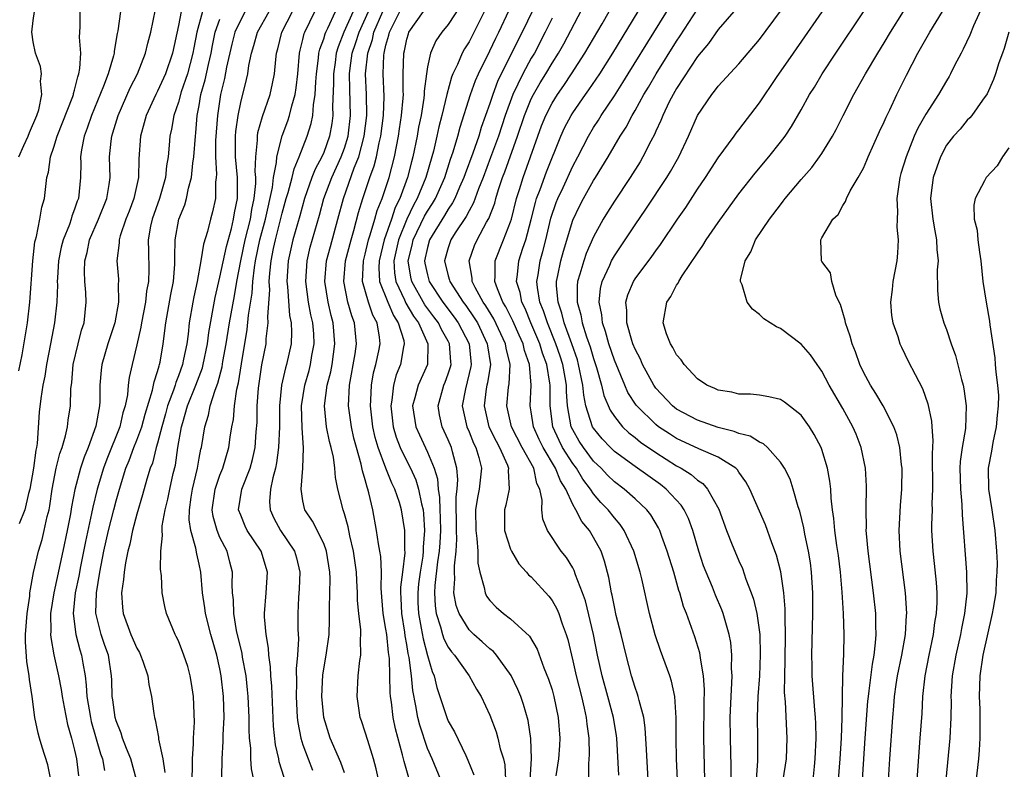
# Model space of a CAD drawing. Units: inches. Extents: x 2619000 to 2622000, y 1473000 to 1476000.
# Drawn here: x 2619222 to 2619317, y 1474084 to 1474156 of the extents above; entities that cross this region are included whole.
import ezdxf

# ---------------------------------------------------------------- set-up
doc = ezdxf.new("R2010")
doc.units = ezdxf.units.IN
doc.header["$MEASUREMENT"] = 0
doc.layers.add('LD26191473_2ft', color=179, linetype='Continuous')

msp = doc.modelspace()

# ---------------------------------------------------------------- linework, layer by layer
at = {"layer": 'LD26191473_2ft'}
for points, elevation in [([(2619267.47, 1474159), (2619265, 1474154.093), (2619264.58, 1474153.42), (2619264.353, 1474153), (2619263.885, 1474151.885), (2619263.455, 1474151), (2619263.319, 1474150.681), (2619262.854, 1474149), (2619262.379, 1474147), (2619262.097, 1474145.903), (2619261.903, 1474145), (2619261.565, 1474143.565), (2619261.415, 1474143), (2619260.834, 1474141), (2619260.01, 1474139), (2619259.646, 1474138.354), (2619259, 1474136.986), (2619258.195, 1474135), (2619257.755, 1474133), (2619257.814, 1474131.814), (2619257.938, 1474131), (2619258.778, 1474129.222), (2619258.908, 1474128.908), (2619259.644, 1474127.644), (2619260.117, 1474127), (2619261.033, 1474125), (2619260.987, 1474123), (2619260.092, 1474121), (2619259.792, 1474119.792), (2619259.563, 1474119), (2619259.866, 1474117), (2619260.214, 1474116.214), (2619261, 1474114.553), (2619261.648, 1474113), (2619261.974, 1474111.974), (2619262.031, 1474111), (2619262.17, 1474110.17), (2619262.185, 1474109), (2619262.226, 1474108.226), (2619262.247, 1474107), (2619262.193, 1474105.807), (2619262.138, 1474105), (2619261.974, 1474103.974), (2619261.705, 1474101.704), (2619261.67, 1474101), (2619261.733, 1474099.734), (2619261.84, 1474099), (2619262.264, 1474097.736), (2619262.454, 1474097), (2619262.584, 1474096.584), (2619263, 1474095.768), (2619263.306, 1474095.306), (2619263.588, 1474095), (2619265.02, 1474093), (2619265.733, 1474091.733), (2619266.176, 1474091), (2619267, 1474089.224), (2619267.603, 1474087.603), (2619267.781, 1474087), (2619268.016, 1474085.984), (2619268.325, 1474085), (2619268.446, 1474084.446), (2619268.526, 1474083)], 8838), ([(2619287.717, 1474083), (2619287.613, 1474087), (2619287.651, 1474090.349), (2619287.682, 1474091.682), (2619287.588, 1474093), (2619287.293, 1474094.707), (2619287.273, 1474095), (2619287.23, 1474095.23), (2619286.753, 1474096.753), (2619285.95, 1474099), (2619285.679, 1474099.679), (2619285.317, 1474101), (2619285.23, 1474101.23), (2619284.723, 1474103), (2619284.105, 1474105), (2619283.571, 1474106.429), (2619283.378, 1474107), (2619283.256, 1474107.256), (2619282.506, 1474108.506), (2619282.124, 1474109), (2619281, 1474110.047), (2619279.935, 1474111), (2619279, 1474111.699), (2619278.34, 1474112.34), (2619277.722, 1474113), (2619277, 1474113.7), (2619276.017, 1474115), (2619275.62, 1474115.62), (2619275, 1474116.7), (2619274.853, 1474117), (2619274.493, 1474119), (2619274.383, 1474120.383), (2619274.379, 1474121), (2619274.263, 1474121.737), (2619274.034, 1474123), (2619273.789, 1474123.789), (2619273.375, 1474125), (2619272.553, 1474127), (2619272.182, 1474128.182), (2619271.836, 1474129), (2619271.592, 1474130.408), (2619271.536, 1474131), (2619271.649, 1474131.649), (2619271.849, 1474133), (2619272.111, 1474133.889), (2619272.396, 1474135), (2619272.897, 1474137.103), (2619273.396, 1474138.604), (2619273.552, 1474139), (2619274.056, 1474140.056), (2619275, 1474142.103), (2619275.484, 1474143), (2619276.498, 1474145), (2619277, 1474145.84), (2619277.462, 1474146.538), (2619277.744, 1474147), (2619279, 1474148.869), (2619279.831, 1474150.169), (2619280.327, 1474151), (2619285.292, 1474159)], 8852), ([(2619264.284, 1474157.716), (2619263, 1474155.746), (2619262.383, 1474155), (2619261.817, 1474154.183), (2619261.28, 1474153), (2619261, 1474151.689), (2619260.895, 1474151), (2619260.683, 1474149.318), (2619260.682, 1474149), (2619260.646, 1474148.646), (2619260.384, 1474147), (2619260.146, 1474145.854), (2619260.002, 1474145), (2619259.593, 1474143), (2619259.462, 1474142.537), (2619259.077, 1474141), (2619258.329, 1474139), (2619257.886, 1474138.114), (2619257.517, 1474137), (2619256.816, 1474135), (2619256.334, 1474133), (2619256.311, 1474132.311), (2619256.388, 1474131), (2619257.174, 1474129), (2619257.723, 1474127.723), (2619258.188, 1474127), (2619258.704, 1474125.297), (2619258.755, 1474125), (2619258.685, 1474124.685), (2619258.409, 1474123), (2619257.994, 1474122.006), (2619257.711, 1474121), (2619257.56, 1474119.56), (2619257.451, 1474119), (2619257.69, 1474117), (2619257.988, 1474115.988), (2619258.373, 1474115), (2619259, 1474113.689), (2619259.356, 1474113), (2619259.878, 1474111.878), (2619260.145, 1474111), (2619260.429, 1474109.571), (2619260.575, 1474109), (2619260.619, 1474108.619), (2619260.723, 1474107), (2619260.59, 1474105.411), (2619260.59, 1474105), (2619260.544, 1474104.544), (2619260.285, 1474103), (2619260.144, 1474101.856), (2619260.057, 1474101), (2619260.08, 1474100.079), (2619260.129, 1474099), (2619260.402, 1474097.599), (2619260.566, 1474096.566), (2619261, 1474094.951), (2619261.434, 1474093.434), (2619261.632, 1474093), (2619261.888, 1474091.888), (2619262.85, 1474089), (2619263, 1474088.643), (2619263.604, 1474087.604), (2619264.677, 1474085.323), (2619264.895, 1474084.895), (2619265.458, 1474083.458)], 8836), ([(2619271.7, 1474158.3), (2619270.105, 1474155), (2619269.729, 1474154.271), (2619267.753, 1474150.247), (2619267.283, 1474149), (2619267, 1474148.154), (2619266.173, 1474145.827), (2619265.93, 1474145), (2619265.372, 1474143.372), (2619264.622, 1474141.377), (2619264.5, 1474141), (2619264.087, 1474140.088), (2619263.629, 1474139), (2619263.423, 1474138.577), (2619263, 1474137.97), (2619262.646, 1474137.354), (2619261.206, 1474135), (2619261, 1474134.282), (2619260.713, 1474133), (2619260.752, 1474132.752), (2619261, 1474131.632), (2619261.166, 1474131), (2619262.479, 1474129), (2619263.572, 1474127.572), (2619263.967, 1474127), (2619265.005, 1474125), (2619265.22, 1474123), (2619265.189, 1474122.811), (2619264.647, 1474120.647), (2619264.339, 1474119), (2619264.783, 1474117), (2619265, 1474116.507), (2619265.435, 1474115.435), (2619265.656, 1474115), (2619265.95, 1474114.051), (2619266.2, 1474113), (2619265.99, 1474111), (2619265.81, 1474110.19), (2619265.633, 1474109), (2619265.643, 1474107), (2619265.764, 1474106.236), (2619265.839, 1474105), (2619265.857, 1474103.857), (2619266.057, 1474103), (2619266.475, 1474101.525), (2619266.545, 1474101), (2619266.693, 1474100.694), (2619267, 1474100.247), (2619267.61, 1474099.61), (2619268.31, 1474099), (2619269, 1474098.492), (2619270.825, 1474096.825), (2619271.568, 1474095.568), (2619272.216, 1474093.784), (2619272.671, 1474092.671), (2619273, 1474091.656), (2619273.185, 1474091), (2619273.599, 1474089), (2619273.748, 1474087), (2619273.715, 1474086.285), (2619273.62, 1474085), (2619273.379, 1474083.379)], 8842), ([(2619279.445, 1474083.444), (2619279.242, 1474087), (2619279.214, 1474087.214), (2619278.918, 1474089), (2619278.389, 1474091), (2619277.831, 1474093), (2619277.386, 1474095), (2619276.985, 1474097), (2619276.219, 1474100.219), (2619275.939, 1474101), (2619275.273, 1474102.726), (2619275.143, 1474103.143), (2619275, 1474103.402), (2619274.389, 1474104.389), (2619273.882, 1474105), (2619272.557, 1474107), (2619272.112, 1474108.112), (2619272.02, 1474109), (2619272.06, 1474109.939), (2619271.818, 1474111), (2619271.538, 1474111.538), (2619271.229, 1474113), (2619270.13, 1474115), (2619269.092, 1474117), (2619268.638, 1474119), (2619268.81, 1474120.81), (2619268.862, 1474121.138), (2619268.963, 1474123), (2619268.574, 1474124.574), (2619268.511, 1474125), (2619267.383, 1474127.383), (2619266.634, 1474128.634), (2619266.374, 1474129), (2619265.6, 1474130.4), (2619265.304, 1474131), (2619265.3, 1474131.3), (2619265, 1474133), (2619265.543, 1474134.456), (2619265.781, 1474135), (2619266.696, 1474136.696), (2619266.922, 1474137.078), (2619267.472, 1474138.528), (2619267.594, 1474139), (2619267.854, 1474139.854), (2619268.239, 1474141), (2619268.452, 1474141.548), (2619269.672, 1474145), (2619270.341, 1474147), (2619271, 1474148.584), (2619271.207, 1474149), (2619271.867, 1474150.133), (2619272.398, 1474151), (2619273, 1474152.024), (2619273.62, 1474153), (2619274.119, 1474153.882), (2619276.188, 1474157.811)], 8846), ([(2619298.147, 1474083), (2619298.272, 1474084.272), (2619298.364, 1474085), (2619298.445, 1474087), (2619298.42, 1474088.42), (2619298.386, 1474089), (2619298.315, 1474089.685), (2619298.049, 1474093), (2619298.045, 1474093.955), (2619298.019, 1474095), (2619298.124, 1474099), (2619298.127, 1474101), (2619298.009, 1474103), (2619297.888, 1474103.888), (2619297.709, 1474105), (2619297.357, 1474106.643), (2619297.254, 1474107.254), (2619296.864, 1474108.864), (2619296.723, 1474109.276), (2619296.245, 1474111), (2619295.936, 1474111.936), (2619295.404, 1474113), (2619295, 1474113.604), (2619293.743, 1474115), (2619293.362, 1474115.362), (2619293, 1474115.501), (2619292.087, 1474116.087), (2619291, 1474116.366), (2619290.554, 1474116.554), (2619289, 1474116.929), (2619287, 1474117.633), (2619285, 1474118.708), (2619284.618, 1474119), (2619283, 1474120.708), (2619282.79, 1474121), (2619281.723, 1474123), (2619281.506, 1474123.506), (2619281, 1474124.471), (2619280.792, 1474125), (2619280.686, 1474125.313), (2619280.201, 1474127), (2619280.212, 1474128.212), (2619280.116, 1474129), (2619280.301, 1474129.699), (2619280.844, 1474131), (2619281, 1474131.25), (2619282.612, 1474133.388), (2619283, 1474133.951), (2619283.454, 1474134.546), (2619285.094, 1474137), (2619285.876, 1474138.124), (2619287, 1474139.874), (2619287.773, 1474141), (2619289, 1474142.898), (2619290.537, 1474145), (2619290.724, 1474145.276), (2619291, 1474145.603), (2619293, 1474148.192), (2619294.639, 1474150.639), (2619296.246, 1474153), (2619299.842, 1474158.158)], 8860), ([(2619314.475, 1474157.525), (2619313.61, 1474155.61), (2619313.263, 1474154.737), (2619312.621, 1474153.379), (2619312.407, 1474153), (2619311.786, 1474151.786), (2619311.403, 1474151), (2619311.259, 1474150.741), (2619311, 1474150.339), (2619310.228, 1474149), (2619309, 1474147.114), (2619308.23, 1474145.77), (2619307.902, 1474145), (2619307.107, 1474143), (2619306.61, 1474141.39), (2619306.497, 1474141), (2619306.21, 1474139), (2619306.269, 1474137.731), (2619306.241, 1474137), (2619306.233, 1474136.233), (2619306.353, 1474135), (2619306.28, 1474133.72), (2619306.207, 1474133), (2619305.832, 1474131), (2619305.763, 1474130.237), (2619305.616, 1474129), (2619305.718, 1474127.718), (2619305.836, 1474127), (2619306.299, 1474125.7), (2619306.506, 1474125), (2619306.655, 1474124.655), (2619307.312, 1474123.312), (2619307.969, 1474122.031), (2619308.7, 1474120.701), (2619309.208, 1474119.208), (2619309.552, 1474117.552), (2619309.577, 1474117), (2619309.683, 1474115.683), (2619309.608, 1474114.392), (2619309.639, 1474111), (2619309.591, 1474109.591), (2619309.61, 1474109), (2619309.564, 1474107.564), (2619309.572, 1474107), (2619309.678, 1474105), (2619309.818, 1474103.818), (2619310.003, 1474102.003), (2619310.064, 1474101), (2619310.074, 1474100.074), (2619310.019, 1474099), (2619309.862, 1474098.138), (2619309.722, 1474097), (2619309.287, 1474095), (2619308.905, 1474093), (2619308.694, 1474091), (2619308.616, 1474089.384), (2619308.448, 1474087), (2619308.13, 1474083)], 8868), ([(2619221.611, 1474143), (2619222.095, 1474144.094), (2619222.521, 1474145), (2619222.655, 1474145.345), (2619223.366, 1474147), (2619223.538, 1474147.538), (2619223.858, 1474149), (2619223.722, 1474150.278), (2619223.815, 1474151), (2619223.708, 1474151.708), (2619223.23, 1474153), (2619223, 1474154.066), (2619222.875, 1474155), (2619223, 1474156.124), (2619223.129, 1474157)], 8802), ([(2619221.624, 1474122.376), (2619221.943, 1474123.943), (2619222.467, 1474127), (2619222.697, 1474129), (2619222.97, 1474133), (2619223.181, 1474134.819), (2619223.221, 1474135), (2619223.323, 1474135.323), (2619223.66, 1474137), (2619223.836, 1474138.164), (2619224.087, 1474139), (2619224.319, 1474141), (2619224.471, 1474141.529), (2619224.67, 1474143), (2619225, 1474143.94), (2619225.308, 1474145), (2619226.829, 1474148.829), (2619226.886, 1474149), (2619226.895, 1474149.105), (2619227, 1474149.432), (2619227.299, 1474150.7), (2619227.415, 1474151), (2619227.517, 1474151.516), (2619227.606, 1474153), (2619227.475, 1474154.525), (2619227.539, 1474155.539), (2619227.539, 1474157)], 8804), ([(2619231.418, 1474157), (2619231.157, 1474155.157), (2619231.1, 1474154.9), (2619230.807, 1474153.193), (2619230.798, 1474153), (2619230.746, 1474152.746), (2619230.23, 1474151), (2619229.799, 1474149.8), (2619228.641, 1474147), (2619228.22, 1474145.78), (2619227.915, 1474145), (2619227.663, 1474143.662), (2619227.574, 1474143), (2619227.593, 1474142.407), (2619227.572, 1474141), (2619227.36, 1474139), (2619227.254, 1474138.746), (2619227, 1474137.96), (2619226.727, 1474137.273), (2619226.662, 1474137), (2619226.497, 1474136.496), (2619225.894, 1474135), (2619225.714, 1474134.285), (2619225.46, 1474133), (2619225.338, 1474131.338), (2619225.325, 1474131), (2619225.336, 1474130.664), (2619225.278, 1474129), (2619225.069, 1474127), (2619224.691, 1474125), (2619224.284, 1474123), (2619224.118, 1474121.882), (2619223.931, 1474121), (2619223.734, 1474119.734), (2619223.586, 1474118.414), (2619223.379, 1474115.38), (2619223.316, 1474115), (2619223.255, 1474114.745), (2619223.035, 1474113), (2619222.693, 1474111), (2619222.565, 1474110.565), (2619222.216, 1474109), (2619221.663, 1474107.662)], 8806), ([(2619224.701, 1474083), (2619224.423, 1474084.423), (2619223.871, 1474086.129), (2619223.622, 1474087), (2619223.49, 1474087.49), (2619223.183, 1474089), (2619222.923, 1474091), (2619222.64, 1474092.641), (2619222.626, 1474093), (2619222.386, 1474094.386), (2619222.271, 1474096.271), (2619222.272, 1474097), (2619222.427, 1474099), (2619222.672, 1474100.673), (2619222.698, 1474101), (2619223.042, 1474102.958), (2619223.509, 1474105), (2619223.861, 1474106.14), (2619224.078, 1474107), (2619224.358, 1474108.358), (2619224.534, 1474109), (2619224.615, 1474109.385), (2619224.842, 1474111), (2619225.235, 1474113), (2619225.573, 1474114.427), (2619225.791, 1474115), (2619226.124, 1474116.123), (2619226.304, 1474117), (2619226.377, 1474117.623), (2619226.591, 1474119), (2619226.648, 1474120.648), (2619226.733, 1474121.267), (2619226.875, 1474123), (2619227.343, 1474125), (2619227.68, 1474126.321), (2619227.909, 1474127), (2619228.119, 1474129), (2619228.083, 1474129.918), (2619227.986, 1474131), (2619227.948, 1474131.949), (2619227.991, 1474133), (2619228.204, 1474133.796), (2619228.45, 1474135), (2619229.313, 1474137), (2619230.112, 1474139), (2619230.332, 1474140.332), (2619230.417, 1474141), (2619230.372, 1474143), (2619230.509, 1474144.51), (2619230.573, 1474145), (2619230.689, 1474145.311), (2619231.182, 1474147), (2619232.351, 1474149.649), (2619233.058, 1474151), (2619233.841, 1474153), (2619234.056, 1474153.944), (2619234.333, 1474155), (2619234.809, 1474157.191)], 8808), ([(2619237.259, 1474157), (2619237, 1474155.645), (2619236.431, 1474153), (2619235.755, 1474151), (2619235, 1474149.334), (2619234.82, 1474149), (2619233.881, 1474147), (2619233.709, 1474146.291), (2619233.339, 1474145), (2619233.19, 1474142.81), (2619233.149, 1474141), (2619232.71, 1474139), (2619232.244, 1474137.756), (2619231.943, 1474137), (2619231.379, 1474135.379), (2619231.279, 1474135), (2619231.281, 1474134.719), (2619231.076, 1474133), (2619231.216, 1474131.217), (2619231.222, 1474131), (2619231.195, 1474130.805), (2619231.226, 1474129), (2619230.888, 1474127), (2619230.212, 1474125), (2619229.622, 1474123), (2619229.551, 1474122.449), (2619229.444, 1474121), (2619229.423, 1474119.424), (2619229.388, 1474119), (2619229.051, 1474117.051), (2619228.317, 1474115), (2619227.928, 1474114.072), (2619227.577, 1474113), (2619227.029, 1474110.971), (2619226.709, 1474109.291), (2619226.599, 1474108.599), (2619226.298, 1474107), (2619225.874, 1474105), (2619224.993, 1474101.007), (2619224.685, 1474099), (2619224.711, 1474097.289), (2619224.687, 1474097), (2619224.705, 1474096.705), (2619225.014, 1474095.014), (2619225.446, 1474093), (2619225.692, 1474091.692), (2619225.786, 1474091), (2619225.999, 1474090.001), (2619226.321, 1474088.321), (2619226.713, 1474087), (2619227, 1474085.854), (2619227.186, 1474085), (2619227.384, 1474083.384)], 8810), ([(2619239.307, 1474157), (2619238.784, 1474155), (2619238.492, 1474153.508), (2619238.406, 1474153), (2619237.877, 1474151), (2619237.278, 1474149.279), (2619237, 1474148.285), (2619236.548, 1474147), (2619236.342, 1474145.658), (2619236.179, 1474145), (2619236.121, 1474144.121), (2619236.016, 1474143), (2619235.865, 1474142.136), (2619235.755, 1474141), (2619235.172, 1474139), (2619234.461, 1474137), (2619234.311, 1474136.311), (2619234.088, 1474135), (2619234.131, 1474133.869), (2619234.156, 1474132.156), (2619234.121, 1474131), (2619233.94, 1474130.06), (2619233.829, 1474129), (2619233.448, 1474127), (2619233.395, 1474126.605), (2619233, 1474124.908), (2619232.531, 1474123), (2619232.26, 1474121.74), (2619232.171, 1474121), (2619232.088, 1474120.088), (2619231.862, 1474119), (2619231.648, 1474118.352), (2619231.348, 1474117), (2619230.112, 1474113.888), (2619229.789, 1474113), (2619229.189, 1474111), (2619228.747, 1474109.253), (2619228.635, 1474108.635), (2619228.04, 1474105.96), (2619227.553, 1474103.553), (2619227.392, 1474102.608), (2619227.063, 1474101), (2619226.874, 1474099), (2619227.128, 1474097), (2619227.507, 1474095.507), (2619227.674, 1474095), (2619227.787, 1474094.213), (2619228.005, 1474093), (2619228.119, 1474092.119), (2619228.169, 1474091), (2619228.519, 1474089), (2619228.608, 1474088.609), (2619229.502, 1474085.502), (2619229.675, 1474085), (2619229.879, 1474083.879)], 8812), ([(2619243.448, 1474157), (2619243, 1474156.189), (2619242.444, 1474155), (2619242.146, 1474153.854), (2619241.637, 1474151.637), (2619241.439, 1474150.561), (2619241.056, 1474149), (2619240.757, 1474147), (2619240.586, 1474144.586), (2619240.58, 1474143), (2619240.673, 1474141.326), (2619240.645, 1474141), (2619240.579, 1474140.578), (2619240.559, 1474139), (2619240.288, 1474137.712), (2619240.091, 1474137), (2619239.802, 1474135.802), (2619239.416, 1474134.585), (2619239.176, 1474133), (2619238.798, 1474131), (2619238.475, 1474129.526), (2619238.377, 1474129), (2619238.048, 1474127), (2619237.933, 1474125.933), (2619237.804, 1474125), (2619237.506, 1474123.507), (2619237.39, 1474123), (2619237, 1474121.92), (2619236.738, 1474121.262), (2619236.673, 1474121), (2619236.527, 1474120.527), (2619235.965, 1474119), (2619235.763, 1474118.237), (2619235.405, 1474117), (2619235, 1474115.429), (2619234.873, 1474115), (2619234.497, 1474113.503), (2619234.288, 1474113), (2619233.96, 1474111.96), (2619233.551, 1474110.449), (2619233, 1474108.59), (2619232.585, 1474107), (2619232.323, 1474105.677), (2619232.133, 1474105), (2619231.896, 1474103.895), (2619231.765, 1474103), (2619231.72, 1474102.28), (2619231.517, 1474101), (2619231.599, 1474099.599), (2619231.666, 1474099), (2619232.411, 1474097), (2619233, 1474095.656), (2619233.242, 1474095.242), (2619233.359, 1474095), (2619233.579, 1474094.421), (2619234.063, 1474093), (2619234.154, 1474092.154), (2619234.408, 1474091), (2619234.623, 1474089.377), (2619234.688, 1474089), (2619234.777, 1474088.777), (2619235.091, 1474087.091), (2619235.096, 1474086.904), (2619235.49, 1474085), (2619235.694, 1474083.694)], 8816), ([(2619238.318, 1474083), (2619238.366, 1474084.366), (2619238.349, 1474085), (2619238.466, 1474086.466), (2619238.451, 1474087), (2619238.544, 1474088.544), (2619238.459, 1474091), (2619238.272, 1474092.272), (2619238.143, 1474093), (2619237.896, 1474093.895), (2619237.533, 1474095), (2619237, 1474096.367), (2619236.799, 1474096.799), (2619236.682, 1474097), (2619235.854, 1474099), (2619235.696, 1474099.696), (2619235.449, 1474101), (2619235.363, 1474102.637), (2619235.266, 1474103.266), (2619235.296, 1474105), (2619235.48, 1474106.52), (2619235.428, 1474107), (2619235.444, 1474107.444), (2619235.728, 1474109), (2619235.983, 1474110.017), (2619236.167, 1474111), (2619236.503, 1474112.503), (2619236.706, 1474113.294), (2619236.959, 1474115), (2619237.311, 1474117), (2619237.418, 1474117.419), (2619237.884, 1474119), (2619238.671, 1474121), (2619239.31, 1474122.69), (2619239.39, 1474123), (2619239.801, 1474125), (2619239.93, 1474126.07), (2619240.537, 1474129.463), (2619241, 1474131.414), (2619241.619, 1474134.381), (2619242.106, 1474136.106), (2619242.311, 1474137), (2619242.399, 1474137.601), (2619242.681, 1474139), (2619242.685, 1474141), (2619242.517, 1474143), (2619242.511, 1474145), (2619242.545, 1474145.455), (2619242.752, 1474147), (2619243, 1474148.249), (2619243.555, 1474150.445), (2619243.675, 1474151), (2619243.789, 1474151.789), (2619244.045, 1474153), (2619244.275, 1474153.725), (2619244.618, 1474155), (2619245.731, 1474157)], 8818), ([(2619241.177, 1474083.177), (2619241.204, 1474085), (2619241.327, 1474086.673), (2619241.323, 1474087.323), (2619241.394, 1474089), (2619241.333, 1474091), (2619241.129, 1474093), (2619241, 1474093.684), (2619240.71, 1474095), (2619240.12, 1474097), (2619239.605, 1474099), (2619239.542, 1474099.543), (2619239.326, 1474101), (2619239.157, 1474103), (2619239, 1474103.766), (2619238.76, 1474104.76), (2619238.693, 1474105.307), (2619238.203, 1474107), (2619238.039, 1474108.039), (2619238.064, 1474109), (2619238.23, 1474110.229), (2619238.355, 1474111), (2619238.832, 1474113), (2619239, 1474113.972), (2619239.166, 1474114.834), (2619239.214, 1474115), (2619239.541, 1474117), (2619239.891, 1474118.109), (2619240.064, 1474119), (2619240.536, 1474120.536), (2619240.798, 1474121.202), (2619241.218, 1474122.782), (2619241.296, 1474123.296), (2619241.607, 1474125), (2619241.917, 1474127), (2619242.389, 1474129.611), (2619242.623, 1474131), (2619243.011, 1474133), (2619243.447, 1474135), (2619243.931, 1474137), (2619244.067, 1474137.933), (2619244.302, 1474139), (2619244.449, 1474140.449), (2619244.449, 1474141), (2619244.401, 1474141.599), (2619244.458, 1474143), (2619244.618, 1474144.618), (2619244.615, 1474145), (2619244.664, 1474145.336), (2619245.1, 1474146.9), (2619245.85, 1474149), (2619246.055, 1474150.054), (2619246.264, 1474151), (2619246.375, 1474152.375), (2619246.461, 1474153), (2619246.583, 1474153.417), (2619246.966, 1474155), (2619247.979, 1474157)], 8820), ([(2619244.276, 1474083), (2619244.048, 1474084.048), (2619243.976, 1474085), (2619243.964, 1474086.036), (2619243.86, 1474087), (2619243.826, 1474087.826), (2619243.826, 1474089), (2619243.735, 1474091), (2619243.672, 1474091.672), (2619243.523, 1474093), (2619243.189, 1474094.81), (2619243.143, 1474095.142), (2619242.613, 1474097.387), (2619242.336, 1474099), (2619242.313, 1474100.313), (2619242.228, 1474101), (2619242.192, 1474101.808), (2619242.221, 1474103), (2619241.96, 1474103.96), (2619241.701, 1474105), (2619241, 1474106.346), (2619240.728, 1474107), (2619240.347, 1474108.347), (2619240.258, 1474109), (2619240.534, 1474111), (2619241, 1474112.351), (2619241.272, 1474113), (2619241.875, 1474115), (2619241.997, 1474115.997), (2619242.153, 1474117), (2619242.302, 1474117.698), (2619242.403, 1474119), (2619242.628, 1474120.629), (2619242.784, 1474121.216), (2619243.069, 1474123.069), (2619243.633, 1474126.367), (2619243.765, 1474127.765), (2619244.121, 1474129.879), (2619244.185, 1474131), (2619244.33, 1474132.33), (2619244.439, 1474133), (2619244.858, 1474135), (2619245.389, 1474137), (2619246.053, 1474140.053), (2619246.158, 1474141), (2619246.452, 1474142.452), (2619246.475, 1474143), (2619246.987, 1474145.013), (2619247.53, 1474146.47), (2619247.702, 1474147), (2619247.927, 1474147.927), (2619248.254, 1474149), (2619248.354, 1474149.646), (2619248.501, 1474151), (2619248.66, 1474153), (2619248.721, 1474153.279), (2619249, 1474154.291), (2619249.131, 1474154.869), (2619249.181, 1474155), (2619250.147, 1474157)], 8822), ([(2619247.2, 1474083.2), (2619246.724, 1474084.724), (2619246.67, 1474085), (2619246.345, 1474086.345), (2619246.154, 1474088.155), (2619246.006, 1474092.007), (2619245.908, 1474093), (2619245.883, 1474093.883), (2619245.711, 1474095), (2619245.678, 1474095.678), (2619245.443, 1474097), (2619245.302, 1474098.698), (2619245.291, 1474099), (2619245.456, 1474101), (2619245.596, 1474103), (2619244.977, 1474105), (2619243.635, 1474107), (2619243.429, 1474107.43), (2619243, 1474108.471), (2619242.805, 1474109), (2619243.118, 1474111), (2619243.908, 1474113), (2619244.148, 1474113.852), (2619244.387, 1474115), (2619244.496, 1474116.496), (2619244.58, 1474117.42), (2619244.603, 1474119), (2619244.718, 1474120.718), (2619245.049, 1474122.951), (2619245.442, 1474125), (2619245.459, 1474125.459), (2619245.656, 1474127), (2619245.604, 1474127.604), (2619245.802, 1474130.198), (2619245.756, 1474131), (2619245.803, 1474131.803), (2619245.935, 1474133), (2619246.164, 1474134.164), (2619246.347, 1474135), (2619247, 1474137.584), (2619247.398, 1474139), (2619247.581, 1474139.581), (2619247.947, 1474141), (2619248.139, 1474141.861), (2619248.638, 1474143), (2619249.408, 1474145), (2619249.788, 1474146.212), (2619249.937, 1474147), (2619250.006, 1474148.006), (2619250.19, 1474149), (2619250.244, 1474150.243), (2619250.311, 1474151), (2619250.51, 1474152.51), (2619250.546, 1474153), (2619250.63, 1474153.37), (2619251, 1474154.358), (2619251.145, 1474154.855), (2619251.203, 1474155), (2619251.41, 1474155.41), (2619252.142, 1474157)], 8824), ([(2619253.831, 1474157), (2619252.945, 1474155), (2619252.39, 1474153.61), (2619252.212, 1474153), (2619252.101, 1474152.101), (2619251.936, 1474151), (2619251.947, 1474150.053), (2619251.844, 1474147.844), (2619251.865, 1474147), (2619251.771, 1474146.229), (2619251.564, 1474145), (2619251, 1474143.427), (2619250.82, 1474143), (2619250.177, 1474141.823), (2619249.857, 1474141), (2619249.145, 1474139), (2619248.688, 1474137.312), (2619248.027, 1474135), (2619247.56, 1474133), (2619247.434, 1474131), (2619247.502, 1474130.498), (2619247.707, 1474127.707), (2619247.858, 1474127), (2619247.899, 1474126.101), (2619247.859, 1474125), (2619247.429, 1474123), (2619247.324, 1474122.676), (2619246.93, 1474121), (2619246.734, 1474119), (2619246.727, 1474117), (2619246.651, 1474115), (2619246.465, 1474113.535), (2619246.353, 1474113), (2619246.091, 1474112.091), (2619245.88, 1474111), (2619245.791, 1474109.791), (2619245.827, 1474109), (2619246.197, 1474108.198), (2619246.837, 1474107), (2619248.187, 1474105), (2619248.376, 1474104.376), (2619248.696, 1474103), (2619248.622, 1474101.378), (2619248.562, 1474100.561), (2619248.492, 1474099), (2619248.514, 1474097.487), (2619248.556, 1474096.556), (2619248.468, 1474095), (2619248.335, 1474093.665), (2619248.374, 1474092.374), (2619248.335, 1474091), (2619248.443, 1474089), (2619248.494, 1474088.494), (2619248.788, 1474087), (2619249, 1474086.353), (2619249.505, 1474085), (2619249.915, 1474083.915)], 8826), ([(2619253, 1474083.657), (2619252.657, 1474084.657), (2619251.632, 1474087), (2619251, 1474089.005), (2619250.809, 1474091), (2619250.91, 1474093.091), (2619251.25, 1474095), (2619251.52, 1474097), (2619251.556, 1474098.444), (2619251.546, 1474099.546), (2619251.613, 1474102.387), (2619251.597, 1474103), (2619251.28, 1474105), (2619251, 1474105.747), (2619249.904, 1474107.904), (2619249.177, 1474109), (2619249.138, 1474109.138), (2619249, 1474109.879), (2619248.825, 1474111), (2619248.983, 1474113.017), (2619249.046, 1474114.954), (2619248.91, 1474116.91), (2619248.859, 1474119), (2619249.169, 1474121), (2619249.584, 1474122.416), (2619249.738, 1474123), (2619249.87, 1474123.869), (2619250.078, 1474125), (2619250.038, 1474125.962), (2619249.951, 1474127), (2619249.769, 1474127.769), (2619249.549, 1474129), (2619249.266, 1474131), (2619249.393, 1474133), (2619249.708, 1474134.291), (2619250.604, 1474137.396), (2619251.027, 1474139), (2619251.769, 1474141), (2619252.697, 1474143), (2619253, 1474143.845), (2619253.35, 1474145), (2619253.566, 1474147), (2619253.508, 1474149.508), (2619253.49, 1474151), (2619253.55, 1474151.551), (2619253.757, 1474153), (2619254.073, 1474153.927), (2619254.408, 1474155), (2619255.32, 1474157)], 8828), ([(2619256.68, 1474081.32), (2619256.059, 1474084.059), (2619255.805, 1474085), (2619255.236, 1474086.764), (2619255, 1474087.587), (2619254.654, 1474088.654), (2619254.52, 1474089), (2619254.211, 1474091), (2619254.319, 1474093), (2619254.473, 1474094.473), (2619254.571, 1474095), (2619254.53, 1474096.53), (2619254.582, 1474097), (2619254.579, 1474097.421), (2619254.386, 1474099), (2619254.268, 1474100.268), (2619254.26, 1474101), (2619254.182, 1474102.182), (2619254.162, 1474103), (2619253.879, 1474105), (2619253.514, 1474106.486), (2619253.352, 1474107.352), (2619253, 1474108.612), (2619252.911, 1474108.911), (2619252.869, 1474109), (2619252.37, 1474111), (2619252.124, 1474112.124), (2619252.066, 1474113), (2619251.93, 1474114.07), (2619251.721, 1474115), (2619251.565, 1474115.565), (2619251.28, 1474117), (2619251.07, 1474119), (2619251.343, 1474121), (2619251.693, 1474122.307), (2619251.812, 1474123), (2619252.079, 1474125), (2619251.907, 1474127), (2619251.712, 1474127.712), (2619251.419, 1474129), (2619251.104, 1474131), (2619251.278, 1474133), (2619251.64, 1474134.36), (2619252.373, 1474137), (2619252.894, 1474139), (2619253.95, 1474141.949), (2619254.386, 1474143), (2619254.913, 1474145), (2619255.139, 1474147), (2619255.113, 1474149), (2619255.038, 1474151), (2619255.255, 1474153), (2619255.694, 1474154.306), (2619255.843, 1474155), (2619256.708, 1474157)], 8830), ([(2619259.188, 1474083.188), (2619258.746, 1474084.746), (2619258.603, 1474085.396), (2619257.912, 1474087.912), (2619257.689, 1474089), (2619257.528, 1474090.472), (2619257.445, 1474091), (2619257.404, 1474091.404), (2619257.379, 1474093), (2619257.329, 1474094.671), (2619257.243, 1474095.243), (2619257.07, 1474097), (2619257, 1474097.496), (2619256.731, 1474099), (2619256.601, 1474100.601), (2619256.545, 1474101.455), (2619256.564, 1474103), (2619256.493, 1474104.493), (2619256.416, 1474105), (2619256.268, 1474105.732), (2619256.085, 1474107), (2619255.723, 1474109), (2619255.359, 1474110.641), (2619255.258, 1474111), (2619255.179, 1474111.179), (2619255, 1474111.892), (2619254.74, 1474112.74), (2619254.617, 1474113.383), (2619254.152, 1474115), (2619253.916, 1474115.916), (2619253.667, 1474117), (2619253.389, 1474119), (2619253.49, 1474121), (2619254.026, 1474124.027), (2619254.161, 1474125), (2619253.975, 1474127), (2619253.694, 1474127.694), (2619253.326, 1474129), (2619252.934, 1474131), (2619253.112, 1474133), (2619253.633, 1474135), (2619253.909, 1474135.909), (2619254.365, 1474137.635), (2619254.785, 1474139), (2619255.449, 1474141), (2619255.859, 1474142.141), (2619256.074, 1474143), (2619256.337, 1474144.337), (2619256.503, 1474145), (2619256.749, 1474147), (2619256.809, 1474148.809), (2619256.734, 1474151), (2619256.797, 1474152.797), (2619256.82, 1474153), (2619256.865, 1474153.135), (2619257, 1474153.762), (2619257.279, 1474154.721), (2619257.337, 1474155), (2619257.645, 1474155.645), (2619258.336, 1474157)], 8832), ([(2619262.296, 1474083), (2619261.446, 1474085), (2619261, 1474086.01), (2619260.247, 1474088.247), (2619260.06, 1474089), (2619259.882, 1474090.118), (2619259.588, 1474091.588), (2619259.463, 1474093), (2619259.234, 1474094.766), (2619259.144, 1474095.144), (2619259, 1474096.03), (2619258.846, 1474096.846), (2619258.804, 1474097.196), (2619258.511, 1474099), (2619258.471, 1474100.471), (2619258.437, 1474101), (2619258.442, 1474101.558), (2619258.631, 1474103), (2619258.849, 1474104.849), (2619258.82, 1474105.18), (2619258.819, 1474107), (2619258.496, 1474109), (2619258.291, 1474109.709), (2619257.858, 1474111), (2619257.57, 1474111.57), (2619257, 1474113.014), (2619256.257, 1474115), (2619255.971, 1474115.971), (2619255.746, 1474117), (2619255.506, 1474119), (2619255.556, 1474119.555), (2619255.591, 1474121), (2619255.795, 1474122.205), (2619256.021, 1474123), (2619256.306, 1474124.306), (2619256.44, 1474125), (2619256.382, 1474125.618), (2619256.157, 1474127), (2619255.747, 1474127.747), (2619255.316, 1474129), (2619254.741, 1474131), (2619254.831, 1474133), (2619255, 1474133.634), (2619255.317, 1474135), (2619255.489, 1474135.49), (2619255.925, 1474137), (2619256.151, 1474137.849), (2619256.62, 1474139), (2619257.294, 1474141), (2619257.811, 1474143), (2619258.203, 1474145), (2619258.298, 1474145.702), (2619258.51, 1474147), (2619258.66, 1474148.66), (2619258.673, 1474149), (2619258.66, 1474149.34), (2619258.662, 1474151), (2619258.704, 1474153), (2619258.77, 1474153.229), (2619259, 1474154.341), (2619259.153, 1474154.847), (2619259.215, 1474155), (2619260.612, 1474157)], 8834), ([(2619270.882, 1474083), (2619271.028, 1474085), (2619270.969, 1474086.969), (2619270.703, 1474088.703), (2619270.256, 1474090.256), (2619269.991, 1474091), (2619269.703, 1474091.703), (2619269.048, 1474093.048), (2619267.649, 1474095), (2619267.351, 1474095.35), (2619267, 1474095.606), (2619266.281, 1474096.281), (2619265.453, 1474097), (2619265, 1474097.443), (2619264.041, 1474099), (2619263.776, 1474099.776), (2619263.546, 1474101), (2619263.639, 1474102.361), (2619263.593, 1474103), (2619263.586, 1474103.586), (2619263.767, 1474105), (2619263.832, 1474106.168), (2619263.801, 1474107), (2619263.756, 1474110.244), (2619263.845, 1474111), (2619263.921, 1474111.921), (2619263.841, 1474113), (2619263.406, 1474114.594), (2619263.315, 1474115), (2619263, 1474115.744), (2619262.412, 1474117), (2619262.163, 1474118.162), (2619262.024, 1474119), (2619262.581, 1474121), (2619262.706, 1474121.294), (2619263, 1474122.114), (2619263.215, 1474122.785), (2619263.268, 1474123), (2619263.24, 1474123.24), (2619263.13, 1474125), (2619263, 1474125.25), (2619262.354, 1474126.354), (2619262.053, 1474127), (2619261.595, 1474127.595), (2619260.75, 1474128.75), (2619259.488, 1474131), (2619259.4, 1474131.4), (2619259.147, 1474133), (2619259.514, 1474134.487), (2619259.626, 1474135), (2619260.723, 1474137.278), (2619261, 1474137.771), (2619261.479, 1474138.52), (2619261.755, 1474139), (2619262.656, 1474141), (2619263.227, 1474142.774), (2619263.472, 1474143.472), (2619263.916, 1474145), (2619264.14, 1474145.86), (2619265.153, 1474149), (2619265.64, 1474150.36), (2619265.927, 1474151), (2619267, 1474153.199), (2619267.569, 1474154.431), (2619267.858, 1474155), (2619268.873, 1474157.126)], 8840), ([(2619282.273, 1474083), (2619282.088, 1474085.912), (2619281.981, 1474087.981), (2619281.828, 1474089), (2619281.383, 1474090.617), (2619281.311, 1474091), (2619281.239, 1474091.239), (2619281, 1474091.891), (2619280.666, 1474093), (2619280.144, 1474095), (2619279.66, 1474097), (2619279.188, 1474098.812), (2619279, 1474099.639), (2619278.784, 1474100.784), (2619278.729, 1474101), (2619278.477, 1474102.477), (2619278.058, 1474104.057), (2619277.726, 1474105), (2619277, 1474106.345), (2619276.594, 1474107), (2619275.866, 1474107.866), (2619275.288, 1474109), (2619275, 1474109.499), (2619274.313, 1474111), (2619273.799, 1474111.799), (2619273.338, 1474113), (2619272.135, 1474115), (2619271.767, 1474115.767), (2619271.205, 1474117), (2619271, 1474118.425), (2619270.901, 1474119), (2619271, 1474121), (2619270.831, 1474123), (2619270.354, 1474124.354), (2619270.212, 1474125), (2619269.828, 1474125.828), (2619269.214, 1474127.214), (2619268.545, 1474128.545), (2619268.266, 1474129), (2619267.729, 1474130.271), (2619267.48, 1474131), (2619267.533, 1474131.533), (2619267.507, 1474133), (2619268.321, 1474135), (2619269, 1474136.739), (2619269.08, 1474137), (2619269.576, 1474139), (2619269.854, 1474139.854), (2619270.202, 1474141), (2619270.925, 1474143), (2619271.621, 1474145), (2619271.997, 1474146.002), (2619272.398, 1474147), (2619273, 1474148.165), (2619273.522, 1474149), (2619274.131, 1474149.869), (2619274.88, 1474151), (2619276.169, 1474153), (2619277.822, 1474155.821), (2619278.493, 1474157)], 8848), ([(2619285.071, 1474083), (2619284.993, 1474085.007), (2619284.945, 1474087), (2619284.955, 1474088.955), (2619284.817, 1474091), (2619284.502, 1474092.502), (2619284.339, 1474093), (2619283.444, 1474095.444), (2619282.945, 1474096.945), (2619282.394, 1474099), (2619281.635, 1474102.365), (2619281.476, 1474103), (2619280.875, 1474105), (2619279.954, 1474107), (2619279.57, 1474107.57), (2619279, 1474108.215), (2619278.397, 1474109), (2619277.711, 1474109.711), (2619277, 1474110.553), (2619276.706, 1474111), (2619275.967, 1474111.967), (2619275.349, 1474113), (2619275, 1474113.462), (2619274.016, 1474115), (2619273.672, 1474115.672), (2619273.081, 1474117), (2619272.82, 1474119), (2619272.813, 1474121), (2619272.797, 1474121.203), (2619272.494, 1474123), (2619272.093, 1474124.093), (2619271.827, 1474125), (2619270.967, 1474127), (2619270.395, 1474128.395), (2619270.085, 1474129), (2619269.919, 1474129.919), (2619269.575, 1474131), (2619269.679, 1474131.679), (2619269.808, 1474133), (2619270.192, 1474134.193), (2619270.474, 1474135), (2619271, 1474136.976), (2619271.394, 1474138.606), (2619271.515, 1474139), (2619271.845, 1474139.845), (2619272.457, 1474141.543), (2619273.856, 1474145), (2619274.214, 1474145.786), (2619274.848, 1474147), (2619275, 1474147.24), (2619276.233, 1474149), (2619276.558, 1474149.442), (2619277.602, 1474151), (2619278.862, 1474153), (2619281.303, 1474157)], 8850), ([(2619290.243, 1474083), (2619290.26, 1474084.26), (2619290.18, 1474087), (2619290.175, 1474089), (2619290.254, 1474091), (2619290.334, 1474092.334), (2619290.344, 1474093), (2619290.303, 1474093.697), (2619290.329, 1474095), (2619290.218, 1474096.218), (2619290.071, 1474097), (2619289.664, 1474098.336), (2619289.492, 1474099), (2619289.364, 1474099.364), (2619288.762, 1474100.762), (2619288.45, 1474101.55), (2619287.837, 1474103), (2619287.606, 1474103.606), (2619287.13, 1474105), (2619286.566, 1474107), (2619286.154, 1474108.154), (2619285.744, 1474109), (2619285.452, 1474109.452), (2619283.999, 1474111), (2619283.435, 1474111.435), (2619281, 1474113.165), (2619279, 1474114.63), (2619278.619, 1474115), (2619277.837, 1474115.837), (2619277, 1474116.853), (2619276.91, 1474117), (2619276.266, 1474119), (2619276.047, 1474120.047), (2619275.972, 1474121), (2619275.563, 1474123), (2619275.44, 1474123.44), (2619274.904, 1474125), (2619274.175, 1474127), (2619273.953, 1474127.953), (2619273.579, 1474129), (2619273.438, 1474130.561), (2619273.436, 1474131), (2619273.564, 1474131.564), (2619273.837, 1474133), (2619274.093, 1474133.907), (2619275, 1474136.897), (2619275.674, 1474138.326), (2619276.024, 1474139), (2619277, 1474140.708), (2619277.192, 1474141), (2619278.41, 1474143), (2619279.571, 1474145), (2619280.135, 1474145.865), (2619280.725, 1474147), (2619281, 1474147.461), (2619281.849, 1474149), (2619282.283, 1474149.718), (2619283.018, 1474151), (2619285, 1474154.154), (2619285.347, 1474154.653), (2619287, 1474157.216)], 8854), ([(2619290.734, 1474157.266), (2619289, 1474155.266), (2619288.069, 1474153.931), (2619287, 1474152.659), (2619285, 1474149.596), (2619284.655, 1474149), (2619284.293, 1474148.294), (2619283.673, 1474147), (2619283.491, 1474146.51), (2619283, 1474145.477), (2619282.858, 1474145.142), (2619282.525, 1474144.525), (2619281.76, 1474143), (2619281.48, 1474142.52), (2619280.54, 1474141), (2619279, 1474138.726), (2619278.328, 1474137.672), (2619277.927, 1474137), (2619277, 1474135.291), (2619276.3, 1474133.7), (2619276.052, 1474133), (2619275.687, 1474131.687), (2619275.461, 1474131), (2619275.42, 1474130.58), (2619275.428, 1474129), (2619275.782, 1474127.782), (2619275.911, 1474127), (2619276.327, 1474125.673), (2619276.686, 1474124.686), (2619277, 1474123.567), (2619277.285, 1474122.716), (2619277.761, 1474121), (2619277.997, 1474119.997), (2619278.599, 1474118.598), (2619279, 1474118.001), (2619279.798, 1474117), (2619280.412, 1474116.412), (2619281, 1474115.958), (2619281.526, 1474115.526), (2619283, 1474114.511), (2619285, 1474113.234), (2619285.43, 1474113), (2619286.399, 1474112.399), (2619287, 1474111.859), (2619287.525, 1474111.525), (2619287.969, 1474111), (2619289.06, 1474109.06), (2619289.822, 1474107), (2619290.368, 1474105.632), (2619290.602, 1474105), (2619291, 1474104.075), (2619291.337, 1474103.337), (2619291.68, 1474102.32), (2619292.191, 1474101), (2619292.403, 1474100.403), (2619292.715, 1474099), (2619293.009, 1474097), (2619293.064, 1474095.064), (2619292.974, 1474093), (2619292.839, 1474091), (2619292.773, 1474089), (2619292.807, 1474087), (2619292.804, 1474084.804), (2619292.657, 1474083)], 8856), ([(2619295.272, 1474083), (2619295.573, 1474085), (2619295.642, 1474087), (2619295.485, 1474090.515), (2619295.406, 1474091.406), (2619295.42, 1474093), (2619295.473, 1474094.527), (2619295.507, 1474097), (2619295.454, 1474098.546), (2619295.466, 1474099.466), (2619295.328, 1474101), (2619295.032, 1474103.032), (2619294.63, 1474104.63), (2619294.169, 1474105.831), (2619293.551, 1474107.551), (2619292.059, 1474111), (2619291.685, 1474111.685), (2619291, 1474112.617), (2619290.852, 1474112.852), (2619290.69, 1474113), (2619289, 1474114.055), (2619287.137, 1474114.863), (2619285, 1474115.882), (2619284.313, 1474116.313), (2619283.268, 1474117), (2619283, 1474117.203), (2619281.165, 1474119), (2619281.094, 1474119.094), (2619280.314, 1474120.314), (2619280.002, 1474121), (2619279, 1474123.422), (2619278.481, 1474125), (2619278.163, 1474126.163), (2619277.86, 1474127), (2619277.791, 1474127.791), (2619277.535, 1474129), (2619277.672, 1474130.328), (2619277.832, 1474131), (2619278.556, 1474132.555), (2619278.742, 1474133), (2619279, 1474133.467), (2619281, 1474136.461), (2619282.047, 1474137.953), (2619284.043, 1474141), (2619284.402, 1474141.597), (2619285.203, 1474143), (2619286.16, 1474145), (2619287.012, 1474146.988), (2619288.379, 1474149), (2619288.666, 1474149.334), (2619289, 1474149.798), (2619291, 1474151.962), (2619293, 1474154.322), (2619295, 1474157.022)], 8858), ([(2619300.611, 1474083), (2619300.757, 1474085), (2619300.871, 1474087), (2619300.954, 1474088.954), (2619301.027, 1474093), (2619301.105, 1474095.105), (2619301.14, 1474097), (2619301.075, 1474099), (2619300.945, 1474101.055), (2619300.778, 1474103), (2619300.584, 1474104.584), (2619300.43, 1474105.57), (2619300.243, 1474107), (2619300.158, 1474108.158), (2619300.028, 1474109), (2619299.894, 1474110.105), (2619299.849, 1474111), (2619299.774, 1474111.774), (2619299.541, 1474113), (2619299, 1474114.806), (2619298.929, 1474115), (2619298.263, 1474116.263), (2619297.792, 1474117), (2619297, 1474118.118), (2619295.379, 1474119.379), (2619295, 1474119.618), (2619293.897, 1474119.897), (2619293, 1474120.028), (2619292.133, 1474120.133), (2619291, 1474120.146), (2619290.321, 1474120.321), (2619289, 1474120.524), (2619288.685, 1474120.685), (2619287.922, 1474121), (2619287, 1474121.626), (2619285.719, 1474123), (2619285.436, 1474123.436), (2619285, 1474123.92), (2619284.644, 1474124.644), (2619284.403, 1474125), (2619284.038, 1474125.962), (2619283.711, 1474127), (2619284.044, 1474129), (2619284.437, 1474129.563), (2619285, 1474130.634), (2619285.152, 1474130.848), (2619285.205, 1474131), (2619285.547, 1474131.547), (2619287, 1474133.713), (2619287.541, 1474134.459), (2619287.86, 1474135), (2619289, 1474136.675), (2619291, 1474139.423), (2619292.563, 1474141.436), (2619293.874, 1474143), (2619295, 1474144.41), (2619295.444, 1474145), (2619296.071, 1474145.929), (2619297, 1474147.538), (2619297.814, 1474149), (2619298.272, 1474149.728), (2619299.028, 1474151), (2619300.336, 1474153), (2619303, 1474156.957)], 8862), ([(2619302.639, 1474079), (2619303.156, 1474087), (2619303.433, 1474090.566), (2619303.475, 1474091), (2619303.557, 1474091.558), (2619303.86, 1474094.14), (2619304.028, 1474095), (2619304.178, 1474096.178), (2619304.231, 1474097), (2619304.193, 1474097.808), (2619304.186, 1474099), (2619303.965, 1474101), (2619303.443, 1474105), (2619303.293, 1474106.707), (2619303.276, 1474107), (2619303.285, 1474107.285), (2619303.25, 1474109), (2619303.28, 1474111.28), (2619303.186, 1474113), (2619302.793, 1474115), (2619302.293, 1474116.293), (2619301.991, 1474117), (2619301, 1474118.768), (2619299.713, 1474121), (2619299, 1474122.361), (2619298.534, 1474123), (2619297.914, 1474123.914), (2619297, 1474124.97), (2619295, 1474126.457), (2619294.612, 1474126.612), (2619293.399, 1474127.399), (2619293, 1474127.83), (2619292.315, 1474128.315), (2619291.783, 1474129), (2619291.327, 1474130.673), (2619291.162, 1474131), (2619291.155, 1474131.155), (2619291.608, 1474133), (2619292.16, 1474133.84), (2619292.602, 1474135), (2619293.949, 1474137), (2619295, 1474138.389), (2619295.274, 1474138.726), (2619295.474, 1474139), (2619297, 1474140.814), (2619298.014, 1474141.986), (2619298.78, 1474143), (2619299, 1474143.33), (2619300.024, 1474145), (2619300.367, 1474145.633), (2619301.051, 1474147), (2619302.083, 1474149), (2619303.21, 1474151), (2619304.384, 1474153), (2619305, 1474153.991), (2619305.596, 1474155), (2619306.852, 1474157)], 8864), ([(2619305.142, 1474078.858), (2619305.529, 1474085), (2619305.821, 1474089), (2619305.932, 1474090.068), (2619306.006, 1474091), (2619306.165, 1474092.165), (2619306.294, 1474093), (2619306.69, 1474095), (2619307.05, 1474097), (2619307.159, 1474098.841), (2619307.18, 1474099), (2619307.054, 1474101), (2619306.551, 1474105), (2619306.452, 1474107), (2619306.576, 1474109.424), (2619306.704, 1474111), (2619306.716, 1474113), (2619306.667, 1474113.333), (2619306.496, 1474115), (2619306.213, 1474116.213), (2619305.934, 1474117), (2619304.905, 1474119), (2619304.196, 1474120.196), (2619303.672, 1474121), (2619303, 1474122.262), (2619302.647, 1474123), (2619302.232, 1474124.232), (2619301.909, 1474125), (2619301.735, 1474125.735), (2619301.268, 1474127), (2619301.243, 1474127.243), (2619300.793, 1474128.793), (2619300.666, 1474129), (2619300.329, 1474129.671), (2619299.948, 1474131), (2619299.815, 1474131.815), (2619299, 1474132.909), (2619298.949, 1474133), (2619298.887, 1474135), (2619299, 1474135.213), (2619300.064, 1474137), (2619300.565, 1474137.435), (2619301, 1474138.303), (2619301.286, 1474138.714), (2619301.36, 1474139), (2619301.719, 1474139.719), (2619302.507, 1474141), (2619303, 1474141.912), (2619303.329, 1474142.671), (2619303.449, 1474143), (2619304.556, 1474145.444), (2619305, 1474146.382), (2619305.178, 1474146.823), (2619305.528, 1474147.528), (2619306.219, 1474149), (2619307.14, 1474150.86), (2619308.245, 1474153), (2619309.406, 1474155), (2619310.616, 1474157)], 8866), ([(2619232.971, 1474083), (2619232.402, 1474085), (2619231.992, 1474086.008), (2619231.619, 1474087), (2619231.485, 1474087.485), (2619231, 1474088.67), (2619230.904, 1474089), (2619230.677, 1474090.677), (2619230.614, 1474091), (2619230.581, 1474092.58), (2619230.558, 1474093), (2619230.257, 1474095), (2619229.918, 1474095.918), (2619229.554, 1474097), (2619229.048, 1474099.048), (2619229.096, 1474101), (2619229.421, 1474103), (2619229.814, 1474105), (2619230.271, 1474107), (2619230.78, 1474109), (2619231, 1474109.856), (2619231.323, 1474111), (2619231.95, 1474113), (2619232.259, 1474113.742), (2619232.722, 1474115), (2619233, 1474115.7), (2619233.468, 1474117), (2619233.797, 1474118.203), (2619234.52, 1474120.52), (2619234.674, 1474121.326), (2619235, 1474122.326), (2619235.133, 1474122.867), (2619235.187, 1474123), (2619235.237, 1474123.237), (2619235.542, 1474125), (2619235.797, 1474127), (2619236.27, 1474129.731), (2619236.513, 1474131), (2619236.656, 1474132.656), (2619236.666, 1474133), (2619236.654, 1474133.346), (2619236.699, 1474135), (2619237.055, 1474137), (2619237.618, 1474138.382), (2619237.786, 1474139), (2619237.973, 1474139.972), (2619238.271, 1474141), (2619238.404, 1474142.404), (2619238.493, 1474143), (2619238.639, 1474145), (2619238.683, 1474145.317), (2619238.815, 1474147), (2619239, 1474147.942), (2619239.177, 1474149), (2619239.585, 1474150.415), (2619239.888, 1474151.888), (2619240.148, 1474153), (2619240.275, 1474153.725), (2619240.557, 1474155), (2619241, 1474156.271)], 8814), ([(2619273, 1474156.375), (2619272.345, 1474155), (2619271.298, 1474153), (2619271, 1474152.494), (2619270.193, 1474151), (2619269.225, 1474149), (2619268.479, 1474147), (2619267.828, 1474145), (2619267.073, 1474142.927), (2619266.347, 1474141), (2619265.914, 1474139.914), (2619265.441, 1474138.559), (2619265, 1474137.808), (2619264.735, 1474137.265), (2619263.674, 1474135.675), (2619263.254, 1474135), (2619263, 1474134.252), (2619262.652, 1474133), (2619263, 1474131.547), (2619263.122, 1474131.121), (2619263.14, 1474131), (2619264.434, 1474129), (2619264.681, 1474128.681), (2619265.507, 1474127.507), (2619265.803, 1474127), (2619266.763, 1474125), (2619266.785, 1474124.785), (2619267.065, 1474123), (2619266.779, 1474121.222), (2619266.724, 1474121), (2619266.667, 1474120.667), (2619266.448, 1474119), (2619266.921, 1474117), (2619267.6, 1474115.599), (2619267.93, 1474115), (2619268.696, 1474113.304), (2619268.806, 1474113), (2619268.783, 1474112.783), (2619268.877, 1474111), (2619268.538, 1474109.462), (2619268.405, 1474109), (2619268.424, 1474107), (2619269, 1474105.214), (2619269.094, 1474105), (2619269.798, 1474103.798), (2619270.549, 1474103), (2619270.745, 1474102.745), (2619271, 1474102.537), (2619272.684, 1474100.684), (2619273, 1474100.27), (2619273.46, 1474099.46), (2619273.648, 1474099), (2619273.974, 1474098.026), (2619274.367, 1474097), (2619274.515, 1474096.515), (2619275, 1474094.434), (2619275.313, 1474093), (2619275.832, 1474091), (2619276.099, 1474089.901), (2619276.288, 1474089), (2619276.342, 1474088.341), (2619276.534, 1474087), (2619276.58, 1474085.42), (2619276.516, 1474084.516), (2619276.527, 1474083)], 8844), ([(2619316.993, 1474155), (2619316.555, 1474153.445), (2619316.382, 1474153), (2619316.045, 1474152.045), (2619315.726, 1474151), (2619315.54, 1474150.46), (2619314.918, 1474149.082), (2619314.472, 1474148.472), (2619313.443, 1474147), (2619313.251, 1474146.749), (2619313, 1474146.525), (2619312.318, 1474145.682), (2619311.669, 1474145), (2619311, 1474144.116), (2619310.428, 1474143), (2619309.724, 1474141), (2619309.541, 1474139.541), (2619309.458, 1474139), (2619309.673, 1474137), (2619309.866, 1474135.866), (2619310.051, 1474135), (2619310.078, 1474134.078), (2619310.204, 1474133), (2619310.119, 1474132.119), (2619310.12, 1474130.12), (2619310.22, 1474129), (2619310.373, 1474128.373), (2619310.754, 1474127), (2619311, 1474126.38), (2619311.465, 1474125), (2619311.877, 1474123.877), (2619312.439, 1474121.561), (2619312.598, 1474121), (2619312.663, 1474120.663), (2619312.894, 1474119), (2619312.828, 1474116.828), (2619312.522, 1474115), (2619312.335, 1474113.664), (2619312.302, 1474113), (2619312.345, 1474111), (2619312.492, 1474109.508), (2619312.515, 1474108.515), (2619312.936, 1474103), (2619312.958, 1474100.958), (2619312.752, 1474099), (2619312.446, 1474097.555), (2619312.35, 1474097), (2619311.891, 1474095), (2619311.553, 1474093), (2619311.43, 1474091), (2619311.439, 1474090.561), (2619311.417, 1474089), (2619311.332, 1474087), (2619310.947, 1474083)], 8870), ([(2619317, 1474143.872), (2619316.384, 1474143), (2619315.868, 1474142.132), (2619314.838, 1474141), (2619314.678, 1474140.678), (2619313.756, 1474139), (2619313.637, 1474138.363), (2619313.666, 1474137), (2619313.95, 1474135.95), (2619314.026, 1474135), (2619314.171, 1474133.829), (2619314.311, 1474133), (2619314.517, 1474131), (2619314.82, 1474129), (2619315.157, 1474127.158), (2619315.184, 1474126.816), (2619315.655, 1474123.655), (2619315.707, 1474123), (2619315.743, 1474122.257), (2619315.917, 1474121), (2619315.998, 1474119.998), (2619315.969, 1474119), (2619315.87, 1474118.129), (2619315.799, 1474117), (2619315.482, 1474115.482), (2619315.342, 1474114.658), (2619315.005, 1474113), (2619315.038, 1474111), (2619315.383, 1474109), (2619315.666, 1474107), (2619315.816, 1474105), (2619315.869, 1474103.869), (2619315.865, 1474103), (2619315.79, 1474102.21), (2619315.742, 1474101), (2619315.512, 1474099.512), (2619315.417, 1474099), (2619314.514, 1474095), (2619314.219, 1474093), (2619314.158, 1474091), (2619314.211, 1474089.789), (2619314.226, 1474089), (2619314.213, 1474088.212), (2619314.229, 1474087), (2619314.157, 1474085.843), (2619314.083, 1474085), (2619313.755, 1474082.245)], 8872)]:
    msp.add_lwpolyline(points, dxfattribs=dict(at, elevation=elevation))

doc.saveas('drawing.dxf')
